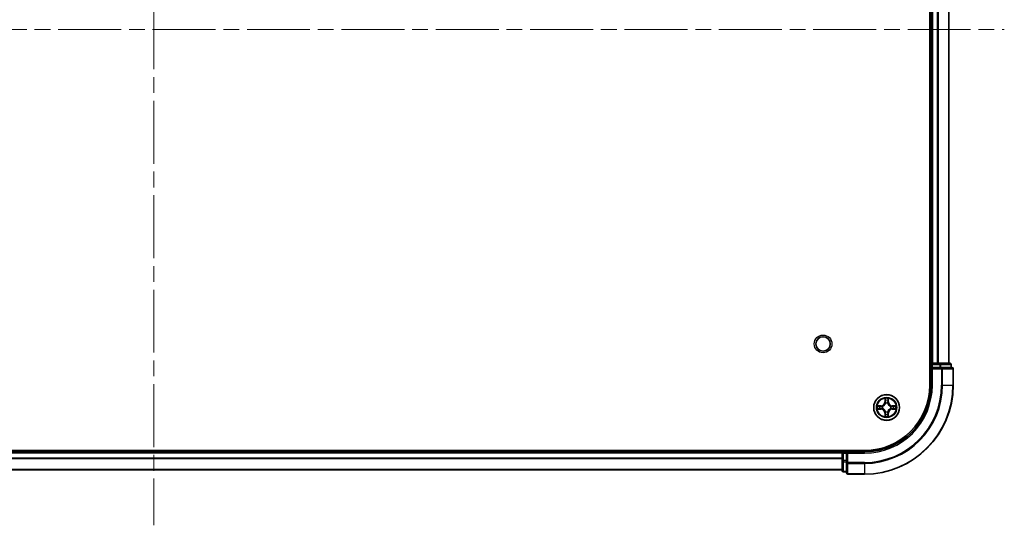
# Model space of a CAD drawing. Units: millimetres. Extents: x 0 to 8271, y 0 to 1405.
# Drawn here: x 1763 to 1985, y 138 to 252 of the extents above; entities that cross this region are included whole.
import ezdxf

# ---------------------------------------------------------------- set-up
doc = ezdxf.new("R2010")
doc.units = ezdxf.units.MM
doc.header["$LTSCALE"] = 2.5
doc.linetypes.add('CHAIN', pattern=[0.3543, 0.2362, -0.0295, 0.0591, -0.0295])
for name, color, linetype, lineweight in [('Centerline (ISO)', 131, 'Continuous', 18), ('Visible (ISO)', 7, 'Continuous', 35), ('Visible Narrow (ISO)', 7, 'Continuous', 25)]:
    doc.layers.add(name, color=color, linetype=linetype, lineweight=lineweight)

msp = doc.modelspace()

# ---------------------------------------------------------------- linework, layer by layer
at = {"layer": 'Centerline (ISO)', "linetype": 'CHAIN', "ltscale": 23.990969}
for p, q in [((1793.1818, 361.4432), (1793.1818, 138.4432)), ((1601.6818, 249.9432), (1984.6818, 249.9432))]:
    msp.add_line(p, q, dxfattribs=at)
at = {"layer": 'Visible (ISO)'}
for p, q in [((1967.8818, 329.9432), (1967.8818, 169.9432)), ((1968.1818, 324.9432), (1968.1818, 174.9432)), ((1972.1818, 324.9432), (1972.1818, 174.9432)), ((1968.1818, 174.9432), (1967.8818, 174.9432)), ((1968.1818, 174.9432), (1968.4818, 174.9432)), ((1968.1818, 174.6432), (1968.1818, 173.9432)), ((1968.1818, 173.9432), (1968.1818, 169.9432)), ((1968.1818, 173.9432), (1968.4818, 173.6432)), ((1968.4818, 173.9432), (1968.1818, 173.9432)), ((1969.5413, 174.9432), (1968.4818, 174.9432)), ((1968.4818, 173.9432), (1970.1404, 173.9432)), ((1969.5413, 174.9432), (1969.7649, 174.9432)), ((1970.1404, 174.9432), (1969.7649, 174.9432)), ((1972.3818, 174.9432), (1970.1404, 174.9432)), ((1970.5413, 173.9432), (1970.1404, 173.9432)), ((1972.8818, 173.9432), (1970.5413, 173.9432)), ((1972.6818, 173.9432), (1972.6818, 174.6432)), ((1973.1818, 169.9432), (1973.1818, 173.6432)), ((1953.1818, 155.2432), (1633.1818, 155.2432)), ((1948.1818, 155.2432), (1948.1818, 154.9432)), ((1948.1818, 154.9432), (1638.1818, 154.9432)), ((1948.1818, 154.6432), (1948.1818, 154.9432)), ((1948.1818, 154.6432), (1948.1818, 152.9846)), ((1948.1818, 152.9846), (1948.1818, 150.7432)), ((1949.1818, 154.9432), (1948.4818, 154.9432)), ((1949.4818, 154.6432), (1949.1818, 154.9432)), ((1953.1818, 154.9432), (1949.1818, 154.9432)), ((1949.1818, 154.9432), (1949.1818, 154.6432)), ((1949.1818, 152.9846), (1949.1818, 154.6432)), ((1949.1818, 152.9846), (1949.1818, 152.5837)), ((1948.1818, 150.9432), (1638.1818, 150.9432)), ((1949.1818, 152.5837), (1949.1818, 150.2432)), ((1948.4818, 150.4432), (1949.1818, 150.4432)), ((1949.4818, 149.9432), (1953.1818, 149.9432))]:
    msp.add_line(p, q, dxfattribs=at)
for centre, radius in [((1943.8818, 179.2432), 1.621), ((1958.1818, 164.9432), 2.9)]:
    msp.add_circle(centre, radius, dxfattribs=at)
for centre, radius, start, end in [((1968.4818, 174.6432), 0.3, 90, 180), ((1972.3818, 174.6432), 0.3, 0, 90), ((1972.8818, 173.6432), 0.3, 0, 90), ((1953.1818, 169.9432), 14.7, 270, 0), ((1953.1818, 169.9432), 15, 270, 0), ((1953.1818, 169.9432), 20, 270, 0), ((1958.1818, 164.9432), 1.2295, 169.186733, 169.187283), ((1958.1818, 164.9432), 1.2295, 190.812717, 190.813267), ((1958.1818, 164.9432), 1.2295, 167.061604, 167.063405), ((1958.1818, 164.9432), 1.2295, 192.936595, 192.938396), ((1958.1818, 164.9432), 1.2295, 102.936595, 102.938396), ((1958.1818, 164.9432), 1.2295, 100.812717, 100.813267), ((1958.1818, 164.9432), 1.2295, 79.186733, 79.187283), ((1958.1818, 164.9432), 1.2295, 77.061604, 77.063405), ((1958.1818, 164.9432), 1.2295, 12.936595, 12.938396), ((1958.1818, 164.9432), 1.2295, 347.061604, 347.063405), ((1958.1818, 164.9432), 1.2295, 10.812717, 10.813267), ((1958.1818, 164.9432), 1.2295, 349.186733, 349.187283), ((1958.1818, 164.9432), 1.2295, 257.061604, 257.063405), ((1958.1818, 164.9432), 1.2295, 259.186733, 259.187283), ((1958.1818, 164.9432), 1.2295, 280.812717, 280.813267), ((1958.1818, 164.9432), 1.2295, 282.936595, 282.938396), ((1948.4818, 154.6432), 0.3, 90, 180), ((1948.4818, 150.7432), 0.3, 180, 270), ((1949.4818, 150.2432), 0.3, 180, 270)]:
    msp.add_arc(centre, radius, start, end, dxfattribs=at)
for points, knots in [([(1957.8813, 166.7019), (1957.8792, 166.7833), (1957.8333, 166.8745), (1957.7922, 166.9641), (1957.7918, 166.965), (1957.7914, 166.9659)], [0, 0, 0, 0, 0.0320559737, 0.0320559737, 0.0323943032, 0.0323943032, 0.0323943032, 0.0323943032]), ([(1957.7914, 166.9659), (1957.7916, 166.9649), (1957.7918, 166.9639), (1957.794, 166.9535), (1957.796, 166.944), (1957.7979, 166.9346)], [-0.03239430317, -0.03239430317, -0.03239430317, -0.03239430317, -0.03205597372, -0.03205597372, -0.02897275834, -0.02897275834, -0.02897275834, -0.02897275834]), ([(1958.5723, 166.9659), (1958.5718, 166.965), (1958.5714, 166.9641), (1958.5707, 166.9625), (1958.5704, 166.9618), (1958.57, 166.9611)], [-0.000338329447, -0.000338329447, -0.000338329447, -0.000338329447, 0, 0, 0.000241517914, 0.000241517914, 0.000241517914, 0.000241517914]), ([(1958.5712, 166.9607), (1958.5713, 166.9614), (1958.5715, 166.9621), (1958.5718, 166.9639), (1958.572, 166.9649), (1958.5723, 166.9659)], [-0.000230599076, -0.000230599076, -0.000230599076, -0.000230599076, 0, 0, 0.000338329447, 0.000338329447, 0.000338329447, 0.000338329447]), ([(1956.1643, 165.3326), (1956.1636, 165.3327), (1956.1629, 165.3329), (1956.1611, 165.3332), (1956.1601, 165.3334), (1956.1591, 165.3337)], [-0.000230599076, -0.000230599076, -0.000230599076, -0.000230599076, 0, 0, 0.000338329447, 0.000338329447, 0.000338329447, 0.000338329447]), ([(1956.1591, 165.3337), (1956.16, 165.3332), (1956.161, 165.3328), (1956.1626, 165.3321), (1956.1632, 165.3317), (1956.1639, 165.3314)], [-0.000338329447, -0.000338329447, -0.000338329447, -0.000338329447, 0, 0, 0.000241517914, 0.000241517914, 0.000241517914, 0.000241517914]), ([(1956.4231, 164.6427), (1956.3417, 164.6406), (1956.2505, 164.5946), (1956.161, 164.5536), (1956.16, 164.5532), (1956.1591, 164.5528)], [0, 0, 0, 0, 0.0320559737, 0.0320559737, 0.0323943032, 0.0323943032, 0.0323943032, 0.0323943032]), ([(1956.1591, 164.5528), (1956.1601, 164.553), (1956.1611, 164.5532), (1956.1716, 164.5554), (1956.181, 164.5573), (1956.1904, 164.5593)], [-0.03239430317, -0.03239430317, -0.03239430317, -0.03239430317, -0.03205597372, -0.03205597372, -0.02897275834, -0.02897275834, -0.02897275834, -0.02897275834]), ([(1959.9405, 165.2437), (1960.0219, 165.2458), (1960.1131, 165.2918), (1960.2027, 165.3328), (1960.2036, 165.3332), (1960.2045, 165.3337)], [0, 0, 0, 0, 0.0320559737, 0.0320559737, 0.0323943032, 0.0323943032, 0.0323943032, 0.0323943032]), ([(1960.2045, 165.3337), (1960.2035, 165.3334), (1960.2025, 165.3332), (1960.1921, 165.331), (1960.1827, 165.3291), (1960.1732, 165.3271)], [-0.03239430317, -0.03239430317, -0.03239430317, -0.03239430317, -0.03205597372, -0.03205597372, -0.02897275834, -0.02897275834, -0.02897275834, -0.02897275834]), ([(1960.1993, 164.5539), (1960.2, 164.5537), (1960.2007, 164.5536), (1960.2025, 164.5532), (1960.2035, 164.553), (1960.2045, 164.5528)], [-0.000230599076, -0.000230599076, -0.000230599076, -0.000230599076, 0, 0, 0.000338329447, 0.000338329447, 0.000338329447, 0.000338329447]), ([(1960.2045, 164.5528), (1960.2036, 164.5532), (1960.2027, 164.5536), (1960.2011, 164.5544), (1960.2004, 164.5547), (1960.1997, 164.555)], [-0.000338329447, -0.000338329447, -0.000338329447, -0.000338329447, 0, 0, 0.000241517914, 0.000241517914, 0.000241517914, 0.000241517914]), ([(1957.7925, 162.9257), (1957.7923, 162.925), (1957.7922, 162.9243), (1957.7918, 162.9225), (1957.7916, 162.9215), (1957.7914, 162.9205)], [-0.000230599076, -0.000230599076, -0.000230599076, -0.000230599076, 0, 0, 0.000338329447, 0.000338329447, 0.000338329447, 0.000338329447]), ([(1957.7914, 162.9205), (1957.7918, 162.9214), (1957.7922, 162.9224), (1957.793, 162.924), (1957.7933, 162.9246), (1957.7936, 162.9253)], [-0.000338329447, -0.000338329447, -0.000338329447, -0.000338329447, 0, 0, 0.000241517914, 0.000241517914, 0.000241517914, 0.000241517914]), ([(1958.4824, 163.1845), (1958.4844, 163.1031), (1958.5304, 163.0119), (1958.5714, 162.9224), (1958.5718, 162.9214), (1958.5723, 162.9205)], [0, 0, 0, 0, 0.0320559737, 0.0320559737, 0.0323943032, 0.0323943032, 0.0323943032, 0.0323943032]), ([(1958.5723, 162.9205), (1958.572, 162.9215), (1958.5718, 162.9225), (1958.5697, 162.933), (1958.5677, 162.9424), (1958.5657, 162.9518)], [-0.03239430317, -0.03239430317, -0.03239430317, -0.03239430317, -0.03205597372, -0.03205597372, -0.02897275834, -0.02897275834, -0.02897275834, -0.02897275834])]:
    msp.add_open_spline(points, degree=3, knots=knots, dxfattribs=at)
for points in [[(1957.7979, 166.9346), (1957.8165, 166.8461), (1957.8352, 166.7562), (1957.8361, 166.6756)], [(1956.1904, 164.5593), (1956.279, 164.5779), (1956.3688, 164.5966), (1956.4494, 164.5975)], [(1960.1732, 165.3271), (1960.0847, 165.3085), (1959.9948, 165.2898), (1959.9142, 165.2889)], [(1958.5657, 162.9518), (1958.5471, 163.0404), (1958.5284, 163.1302), (1958.5275, 163.2108)]]:
    msp.add_open_spline(points, degree=3, dxfattribs=at)
at = {"layer": 'Visible Narrow (ISO)'}
for p, q in [((1968.4818, 324.9432), (1968.4818, 174.9432)), ((1969.5413, 324.9432), (1969.5413, 174.9432)), ((1969.7718, 324.9432), (1969.7718, 174.9432)), ((1972.1123, 324.9432), (1972.1123, 174.9432)), ((1967.8818, 174.6432), (1968.1818, 174.6432)), ((1968.4818, 174.6432), (1968.1818, 174.6432)), ((1968.4818, 174.9432), (1968.4818, 174.6432)), ((1968.4818, 173.9432), (1968.4818, 174.6432)), ((1968.4818, 174.6432), (1970.1404, 174.6432)), ((1968.4818, 169.9432), (1968.4818, 173.6432)), ((1968.4818, 173.6432), (1970.5413, 173.6432)), ((1970.1404, 174.9432), (1970.1404, 174.6432)), ((1970.3709, 174.6432), (1970.1404, 174.6432)), ((1970.1404, 174.6432), (1970.1404, 173.9432)), ((1970.3709, 174.6432), (1972.6123, 174.6432)), ((1970.3709, 173.9432), (1970.3709, 174.6432)), ((1970.5413, 173.9432), (1970.5413, 173.6432)), ((1970.7718, 173.6432), (1970.5413, 173.6432)), ((1970.5413, 173.6432), (1970.5413, 169.9432)), ((1970.7718, 173.6432), (1973.1123, 173.6432)), ((1970.7718, 169.9432), (1970.7718, 173.6432)), ((1972.6818, 174.6432), (1972.6123, 174.6432)), ((1972.6123, 174.6432), (1972.6123, 173.9432)), ((1973.1818, 173.6432), (1973.1123, 173.6432)), ((1973.1123, 173.6432), (1973.1123, 169.9432)), ((1968.4818, 169.9432), (1968.1818, 169.9432)), ((1970.7718, 169.9432), (1970.5413, 169.9432)), ((1970.7718, 169.9432), (1973.1123, 169.9432)), ((1973.1123, 169.9432), (1973.1818, 169.9432)), ((1957.7914, 166.9659), (1957.7778, 166.1864)), ((1957.8276, 166.1855), (1957.8361, 166.6756)), ((1957.8516, 166.4862), (1957.9002, 166.1843)), ((1958.4634, 166.1843), (1958.5121, 166.4862)), ((1958.5275, 166.6756), (1958.5361, 166.1855)), ((1958.5859, 166.1864), (1958.5723, 166.9659)), ((1956.9386, 165.3473), (1956.1591, 165.3337)), ((1956.1591, 164.5528), (1956.9386, 164.5392)), ((1956.4494, 165.2889), (1956.9395, 165.2975)), ((1956.9395, 164.589), (1956.4494, 164.5975)), ((1956.9408, 165.2248), (1956.6389, 165.2735)), ((1956.6389, 164.613), (1956.9408, 164.6616)), ((1956.9395, 165.2975), (1956.9386, 165.3473)), ((1956.9395, 164.589), (1956.9386, 164.5392)), ((1956.9395, 165.2975), (1956.9408, 165.2248)), ((1956.9395, 164.589), (1956.9408, 164.6616)), ((1957.2449, 165.1897), (1957.2655, 165.1843)), ((1957.2655, 164.7021), (1957.2449, 164.6967)), ((1957.8276, 166.1855), (1957.7778, 166.1864)), ((1957.8276, 166.1855), (1957.9002, 166.1843)), ((1957.9407, 165.8595), (1957.9353, 165.8801)), ((1958.4283, 165.8801), (1958.4229, 165.8595)), ((1958.5361, 166.1855), (1958.4634, 166.1843)), ((1958.5361, 166.1855), (1958.5859, 166.1864)), ((1959.0981, 165.1843), (1959.1187, 165.1897)), ((1959.1187, 164.6967), (1959.0981, 164.7021)), ((1959.4241, 165.2975), (1959.4229, 165.2248)), ((1959.7248, 165.2735), (1959.4229, 165.2248)), ((1959.4229, 164.6616), (1959.7248, 164.613)), ((1959.4241, 164.589), (1959.4229, 164.6616)), ((1959.4241, 165.2975), (1959.425, 165.3473)), ((1959.4241, 165.2975), (1959.9142, 165.2889)), ((1959.9142, 164.5975), (1959.4241, 164.589)), ((1959.4241, 164.589), (1959.425, 164.5392)), ((1960.2045, 165.3337), (1959.425, 165.3473)), ((1959.425, 164.5392), (1960.2045, 164.5528)), ((1957.8276, 163.7009), (1957.7778, 163.7)), ((1957.7778, 163.7), (1957.7914, 162.9205)), ((1957.8276, 163.7009), (1957.9002, 163.7021)), ((1957.8361, 163.2108), (1957.8276, 163.7009)), ((1957.9002, 163.7021), (1957.8516, 163.4002)), ((1957.9353, 164.0063), (1957.9407, 164.0269)), ((1958.4229, 164.0269), (1958.4283, 164.0063)), ((1958.5121, 163.4002), (1958.4634, 163.7021)), ((1958.5361, 163.7009), (1958.4634, 163.7021)), ((1958.5361, 163.7009), (1958.5275, 163.2108)), ((1958.5361, 163.7009), (1958.5859, 163.7)), ((1958.5723, 162.9205), (1958.5859, 163.7)), ((1948.4818, 154.9432), (1948.4818, 155.2432)), ((1948.1818, 154.6432), (1638.1818, 154.6432)), ((1948.1818, 153.5369), (1638.1818, 153.5369)), ((1948.1818, 153.3832), (1638.1818, 153.3832)), ((1948.4818, 154.6432), (1948.1818, 154.6432)), ((1948.4818, 152.9846), (1948.1818, 152.9846)), ((1948.4818, 154.9432), (1948.4818, 154.6432)), ((1948.4818, 154.6432), (1949.1818, 154.6432)), ((1948.4818, 152.9846), (1948.4818, 154.6432)), ((1949.1818, 152.9846), (1948.4818, 152.9846)), ((1948.4818, 152.9846), (1948.4818, 152.7541)), ((1949.4818, 154.6432), (1953.1818, 154.6432)), ((1949.4818, 152.5837), (1949.4818, 154.6432)), ((1953.1818, 154.6432), (1953.1818, 154.9432)), ((1948.1818, 150.9896), (1638.1818, 150.9896)), ((1948.4818, 150.5127), (1948.4818, 152.7541)), ((1948.4818, 152.7541), (1949.1818, 152.7541)), ((1949.4818, 152.5837), (1949.1818, 152.5837)), ((1953.1818, 152.5837), (1949.4818, 152.5837)), ((1949.4818, 152.5837), (1949.4818, 152.3533)), ((1949.4818, 150.0127), (1949.4818, 152.3533)), ((1949.4818, 152.3533), (1953.1818, 152.3533)), ((1953.1818, 152.3533), (1953.1818, 152.5837)), ((1953.1818, 152.3533), (1953.1818, 150.0127)), ((1948.4818, 150.5127), (1948.4818, 150.4432)), ((1949.1818, 150.5127), (1948.4818, 150.5127)), ((1949.4818, 150.0127), (1949.4818, 149.9432)), ((1953.1818, 150.0127), (1949.4818, 150.0127)), ((1953.1818, 150.0127), (1953.1818, 149.9432))]:
    msp.add_line(p, q, dxfattribs=at)
for centre, radius in [((1943.8818, 179.2432), 2), ((1958.1818, 164.9432), 2.8677), ((1958.1818, 164.9432), 2.3092), ((1958.1818, 164.9432), 2.1415)]:
    msp.add_circle(centre, radius, dxfattribs=at)
for centre, radius, start, end in [((1953.1818, 169.9432), 15.3, 270, 0), ((1953.1818, 169.9432), 17.3595, 270, 0), ((1953.1818, 169.9432), 19.9305, 270, 0), ((1953.1818, 169.9432), 17.59, 270, 0), ((1958.1818, 164.9432), 2.0601, 79.074582, 100.925418), ((1958.1818, 164.9432), 1.6122, 79.692479, 100.307521), ((1958.1818, 164.9432), 2.0601, 169.074582, 190.925418), ((1958.1818, 164.9432), 1.6122, 169.692479, 190.307521), ((1956.9237, 166.2013), 0.8542, 271, 359), ((1956.9237, 163.6851), 0.8542, 1, 89), ((1956.9237, 166.2013), 0.904, 271, 359), ((1956.9237, 163.6851), 0.904, 1, 89), ((1958.1818, 164.9432), 0.9688, 165.258044, 194.741956), ((1958.1818, 164.9432), 0.9475, 165.258044, 194.741956), ((1958.1818, 164.9432), 0.9688, 75.258044, 104.741956), ((1958.1818, 164.9432), 0.9475, 75.258044, 104.741956), ((1959.4399, 166.2013), 0.904, 181, 269), ((1959.4399, 163.6851), 0.904, 91, 179), ((1959.4399, 166.2013), 0.8542, 181, 269), ((1959.4399, 163.6851), 0.8542, 91, 179), ((1958.1818, 164.9432), 0.9475, 345.258044, 14.741956), ((1958.1818, 164.9432), 0.9688, 345.258044, 14.741956), ((1958.1818, 164.9432), 1.6122, 349.692479, 10.307521), ((1958.1818, 164.9432), 2.0601, 349.074582, 10.925418), ((1958.1818, 164.9432), 2.0601, 259.074582, 280.925418), ((1958.1818, 164.9432), 1.6122, 259.692479, 280.307521), ((1958.1818, 164.9432), 0.9688, 255.258044, 284.741956), ((1958.1818, 164.9432), 0.9475, 255.258044, 284.741956)]:
    msp.add_arc(centre, radius, start, end, dxfattribs=at)
for centre, major_axis, ratio, start_param, end_param in [((1970.1404, 174.6432), (0, 0.3), 0.76822128, 4.71238898, 6.28318531), ((1970.5413, 173.6432), (0, 0.3), 0.76822128, 4.71238898, 6.28318531), ((1972.3818, 174.6432), (0, 0.3), 0.76822128, 4.71238898, 6.28318531), ((1972.8818, 173.6432), (0, 0.3), 0.76822128, 4.71238898, 6.28318531), ((1957.8859, 166.6747), (-0.05, -0.002), 0.54850665, 4.7835784, 6.17876057), ((1957.871, 166.8761), (0.0019, 0.4402), 0.08673359, 2.04405494, 2.65931081), ((1957.9014, 166.4853), (-0.0494, -0.008), 0.89574018, 4.73044269, 6.08586581), ((1958.4623, 166.4853), (0.0494, -0.008), 0.89574018, 0.19731949, 1.55274262), ((1958.4777, 166.6747), (0.05, -0.002), 0.54850665, 0.10442473, 1.4996069), ((1958.4926, 166.8761), (0.0019, -0.4402), 0.08673359, 0.48228184, 1.09753772), ((1956.4503, 165.2391), (0.002, 0.05), 0.54850665, 0.10442473, 1.4996069), ((1956.4503, 164.6473), (0.002, -0.05), 0.54850665, 4.7835784, 6.17876057), ((1956.2489, 165.254), (0.4402, 0.0019), 0.08673359, 0.48228184, 1.09753772), ((1956.2489, 164.6324), (0.4402, -0.0019), 0.08673359, 5.18564759, 5.80090347), ((1956.6397, 165.2237), (0.008, 0.0494), 0.89574018, 0.19731949, 1.55274262), ((1956.6397, 164.6628), (0.008, -0.0494), 0.89574018, 4.73044269, 6.08586581), ((1956.9416, 165.175), (0.008, 0.0494), 0.89572054, 0.1973017, 1.54834765), ((1956.9416, 164.7114), (0.008, -0.0494), 0.89572054, 4.73483766, 6.08588361), ((1957.2882, 165.1783), (-0.0091, 0.0492), 0.87684641, 0.18229136, 1.17990219), ((1957.2882, 164.7081), (-0.0091, -0.0492), 0.87684642, 5.10328313, 6.10089396), ((1957.2882, 165.1783), (-0.0149, 0.0477), 0.41070123, 0.09573579, 1.31868747), ((1957.2882, 164.7081), (-0.0149, -0.0477), 0.41070123, 4.96449783, 6.18744952), ((1957.9467, 165.8368), (-0.0492, 0.0091), 0.87684642, 5.10328313, 6.10089396), ((1957.9467, 165.8368), (-0.0477, 0.0149), 0.41070123, 4.96449783, 6.18744952), ((1957.95, 166.1834), (-0.0494, -0.008), 0.89572054, 4.73483766, 6.08588361), ((1958.4136, 166.1834), (0.0494, -0.008), 0.89572054, 0.1973017, 1.54834765), ((1958.4169, 165.8368), (0.0477, 0.0149), 0.41070123, 0.09573579, 1.31868747), ((1958.4169, 165.8368), (0.0492, 0.0091), 0.87684641, 0.18229136, 1.17990219), ((1959.0754, 165.1783), (0.0091, 0.0492), 0.87684642, 5.10328313, 6.10089396), ((1959.0754, 165.1783), (0.0149, 0.0477), 0.41070123, 4.96449783, 6.18744952), ((1959.0754, 164.7081), (0.0149, -0.0477), 0.41070123, 0.09573579, 1.31868747), ((1959.0754, 164.7081), (0.0091, -0.0492), 0.87684641, 0.18229136, 1.17990219), ((1959.422, 165.175), (-0.008, 0.0494), 0.89572054, 4.73483766, 6.08588361), ((1959.422, 164.7114), (-0.008, -0.0494), 0.89572054, 0.1973017, 1.54834765), ((1960.1147, 165.254), (0.4402, -0.0019), 0.08673359, 2.04405494, 2.65931081), ((1959.7239, 165.2237), (-0.008, 0.0494), 0.89574018, 4.73044269, 6.08586581), ((1959.7239, 164.6628), (-0.008, -0.0494), 0.89574018, 0.19731949, 1.55274262), ((1960.1147, 164.6324), (0.4402, 0.0019), 0.08673359, 3.62387449, 4.23913037), ((1959.9133, 165.2391), (-0.002, 0.05), 0.54850665, 4.7835784, 6.17876057), ((1959.9133, 164.6473), (-0.002, -0.05), 0.54850665, 0.10442473, 1.4996069), ((1957.871, 163.0103), (0.0019, -0.4402), 0.08673359, 3.62387449, 4.23913037), ((1957.8859, 163.2117), (-0.05, 0.002), 0.54850665, 0.10442473, 1.4996069), ((1957.9014, 163.4011), (-0.0494, 0.008), 0.89574018, 0.19731949, 1.55274262), ((1957.9467, 164.0496), (-0.0492, -0.0091), 0.87684641, 0.18229136, 1.17990219), ((1957.9467, 164.0496), (-0.0477, -0.0149), 0.41070123, 0.09573579, 1.31868747), ((1957.95, 163.703), (-0.0494, 0.008), 0.89572054, 0.1973017, 1.54834765), ((1958.4136, 163.703), (0.0494, 0.008), 0.89572054, 4.73483766, 6.08588361), ((1958.4169, 164.0496), (0.0477, -0.0149), 0.41070123, 4.96449783, 6.18744952), ((1958.4169, 164.0496), (0.0492, -0.0091), 0.87684642, 5.10328313, 6.10089396), ((1958.4623, 163.4011), (0.0494, 0.008), 0.89574018, 4.73044269, 6.08586581), ((1958.4777, 163.2117), (0.05, 0.002), 0.54850665, 4.7835784, 6.17876057), ((1958.4926, 163.0103), (0.0019, 0.4402), 0.08673359, 5.18564759, 5.80090347), ((1948.4818, 152.9846), (-0.3, 0), 0.76822128, 0, 1.57079633), ((1949.4818, 152.5837), (-0.3, 0), 0.76822128, 0, 1.57079633), ((1948.4818, 150.7432), (-0.3, 0), 0.76822128, 0, 1.57079633), ((1949.4818, 150.2432), (-0.3, 0), 0.76822128, 0, 1.57079633)]:
    msp.add_ellipse(centre, major_axis=major_axis, ratio=ratio, start_param=start_param, end_param=end_param, dxfattribs=at)
for points in [[(1957.8933, 166.5294), (1957.8872, 166.5679), (1957.8831, 166.6284), (1957.8813, 166.7019)], [(1957.9418, 166.2274), (1957.9256, 166.3281), (1957.9095, 166.4287), (1957.8933, 166.5294)], [(1958.4703, 166.5294), (1958.4541, 166.4287), (1958.438, 166.3281), (1958.4219, 166.2274)], [(1958.4824, 166.7019), (1958.4805, 166.6284), (1958.4764, 166.5679), (1958.4703, 166.5294)], [(1958.57, 166.9611), (1958.5297, 166.8731), (1958.4844, 166.7827), (1958.4824, 166.7019)], [(1958.5275, 166.6756), (1958.5285, 166.7642), (1958.5509, 166.8638), (1958.5712, 166.9607)], [(1956.1639, 165.3314), (1956.2519, 165.2911), (1956.3424, 165.2458), (1956.4231, 165.2437)], [(1956.4494, 165.2889), (1956.3608, 165.2899), (1956.2612, 165.3123), (1956.1643, 165.3326)], [(1956.4231, 165.2437), (1956.4967, 165.2419), (1956.5571, 165.2378), (1956.5957, 165.2317)], [(1956.5957, 164.6547), (1956.5571, 164.6486), (1956.4967, 164.6445), (1956.4231, 164.6427)], [(1956.5957, 165.2317), (1956.6963, 165.2155), (1956.7969, 165.1994), (1956.8976, 165.1833)], [(1956.8976, 164.7032), (1956.7969, 164.687), (1956.6963, 164.6709), (1956.5957, 164.6547)], [(1956.8976, 165.1833), (1957.0095, 165.1653), (1957.1238, 165.1651), (1957.2449, 165.1897)], [(1957.2449, 164.6967), (1957.1238, 164.7213), (1957.0095, 164.7211), (1956.8976, 164.7032)], [(1957.2715, 165.2253), (1957.1562, 165.2049), (1957.0472, 165.2067), (1956.9408, 165.2248)], [(1956.9408, 164.6616), (1957.0472, 164.6797), (1957.1562, 164.6815), (1957.2715, 164.6612)], [(1957.9002, 166.1843), (1957.9183, 166.0778), (1957.9201, 165.9688), (1957.8998, 165.8535)], [(1957.9353, 165.8801), (1957.9599, 166.0013), (1957.9597, 166.1155), (1957.9418, 166.2274)], [(1958.4219, 166.2274), (1958.4039, 166.1155), (1958.4037, 166.0013), (1958.4283, 165.8801)], [(1958.4639, 165.8535), (1958.4435, 165.9688), (1958.4453, 166.0778), (1958.4634, 166.1843)], [(1959.4229, 165.2248), (1959.3164, 165.2067), (1959.2074, 165.2049), (1959.0921, 165.2253)], [(1959.0921, 164.6612), (1959.2074, 164.6815), (1959.3164, 164.6797), (1959.4229, 164.6616)], [(1959.1187, 165.1897), (1959.2399, 165.1651), (1959.3541, 165.1653), (1959.466, 165.1833)], [(1959.466, 164.7032), (1959.3541, 164.7211), (1959.2399, 164.7213), (1959.1187, 164.6967)], [(1959.466, 165.1833), (1959.5667, 165.1994), (1959.6673, 165.2155), (1959.768, 165.2317)], [(1959.768, 164.6547), (1959.6673, 164.6709), (1959.5667, 164.687), (1959.466, 164.7032)], [(1959.768, 165.2317), (1959.8065, 165.2378), (1959.867, 165.2419), (1959.9405, 165.2437)], [(1959.9405, 164.6427), (1959.867, 164.6445), (1959.8065, 164.6486), (1959.768, 164.6547)], [(1959.9142, 164.5975), (1960.0028, 164.5965), (1960.1024, 164.5741), (1960.1993, 164.5539)], [(1960.1997, 164.555), (1960.1117, 164.5953), (1960.0213, 164.6406), (1959.9405, 164.6427)], [(1957.8361, 163.2108), (1957.8351, 163.1222), (1957.8127, 163.0226), (1957.7925, 162.9257)], [(1957.7936, 162.9253), (1957.8339, 163.0133), (1957.8793, 163.1037), (1957.8813, 163.1845)], [(1957.8813, 163.1845), (1957.8831, 163.2581), (1957.8872, 163.3185), (1957.8933, 163.3571)], [(1957.8933, 163.3571), (1957.9095, 163.4577), (1957.9256, 163.5583), (1957.9418, 163.659)], [(1957.8998, 164.0329), (1957.9201, 163.9176), (1957.9183, 163.8086), (1957.9002, 163.7021)], [(1957.9418, 163.659), (1957.9597, 163.7709), (1957.9599, 163.8852), (1957.9353, 164.0063)], [(1958.4283, 164.0063), (1958.4037, 163.8852), (1958.4039, 163.7709), (1958.4219, 163.659)], [(1958.4219, 163.659), (1958.438, 163.5583), (1958.4541, 163.4577), (1958.4703, 163.3571)], [(1958.4634, 163.7021), (1958.4453, 163.8086), (1958.4435, 163.9176), (1958.4639, 164.0329)], [(1958.4703, 163.3571), (1958.4764, 163.3185), (1958.4805, 163.2581), (1958.4824, 163.1845)]]:
    msp.add_open_spline(points, degree=3, dxfattribs=at)
for points, knots in [([(1957.2655, 165.1843), (1957.3496, 165.2116), (1957.5153, 165.2886), (1957.7266, 165.4721), (1957.8666, 165.6722), (1957.9202, 165.7965), (1957.9407, 165.8595)], [-0.174866013, -0.174866013, -0.174866013, -0.174866013, -0.145995309, -0.117124605, -0.095471577, -0.073818549, -0.073818549, -0.073818549, -0.073818549]), ([(1957.9407, 164.0269), (1957.9134, 164.1109), (1957.8364, 164.2767), (1957.6529, 164.488), (1957.4528, 164.628), (1957.3285, 164.6816), (1957.2655, 164.7021)], [-0.174866013, -0.174866013, -0.174866013, -0.174866013, -0.145995309, -0.117124605, -0.095471577, -0.073818549, -0.073818549, -0.073818549, -0.073818549]), ([(1957.8998, 165.8535), (1957.8812, 165.7936), (1957.8323, 165.6755), (1957.7051, 165.4876), (1957.5091, 165.32), (1957.3514, 165.2501), (1957.2715, 165.2253)], [0.073818549, 0.073818549, 0.073818549, 0.073818549, 0.095471577, 0.117124605, 0.145995309, 0.174866013, 0.174866013, 0.174866013, 0.174866013]), ([(1957.2715, 164.6612), (1957.3315, 164.6425), (1957.4496, 164.5937), (1957.6374, 164.4665), (1957.805, 164.2705), (1957.875, 164.1128), (1957.8998, 164.0329)], [0.073818549, 0.073818549, 0.073818549, 0.073818549, 0.095471577, 0.117124605, 0.145995309, 0.174866013, 0.174866013, 0.174866013, 0.174866013]), ([(1958.4229, 165.8595), (1958.4502, 165.7755), (1958.5272, 165.6097), (1958.7107, 165.3984), (1958.9108, 165.2585), (1959.0351, 165.2048), (1959.0981, 165.1843)], [-0.174866013, -0.174866013, -0.174866013, -0.174866013, -0.145995309, -0.117124605, -0.095471577, -0.073818549, -0.073818549, -0.073818549, -0.073818549]), ([(1959.0981, 164.7021), (1959.0141, 164.6748), (1958.8483, 164.5978), (1958.637, 164.4143), (1958.4971, 164.2142), (1958.4434, 164.0899), (1958.4229, 164.0269)], [-0.174866013, -0.174866013, -0.174866013, -0.174866013, -0.145995309, -0.117124605, -0.095471577, -0.073818549, -0.073818549, -0.073818549, -0.073818549]), ([(1959.0921, 165.2253), (1959.0322, 165.2439), (1958.9141, 165.2928), (1958.7262, 165.4199), (1958.5586, 165.616), (1958.4887, 165.7736), (1958.4639, 165.8535)], [0.073818549, 0.073818549, 0.073818549, 0.073818549, 0.095471577, 0.117124605, 0.145995309, 0.174866013, 0.174866013, 0.174866013, 0.174866013]), ([(1958.4639, 164.0329), (1958.4825, 164.0929), (1958.5314, 164.211), (1958.6586, 164.3988), (1958.8546, 164.5664), (1959.0122, 164.6363), (1959.0921, 164.6612)], [0.073818549, 0.073818549, 0.073818549, 0.073818549, 0.095471577, 0.117124605, 0.145995309, 0.174866013, 0.174866013, 0.174866013, 0.174866013])]:
    msp.add_open_spline(points, degree=3, knots=knots, dxfattribs=at)

doc.saveas('drawing.dxf')
